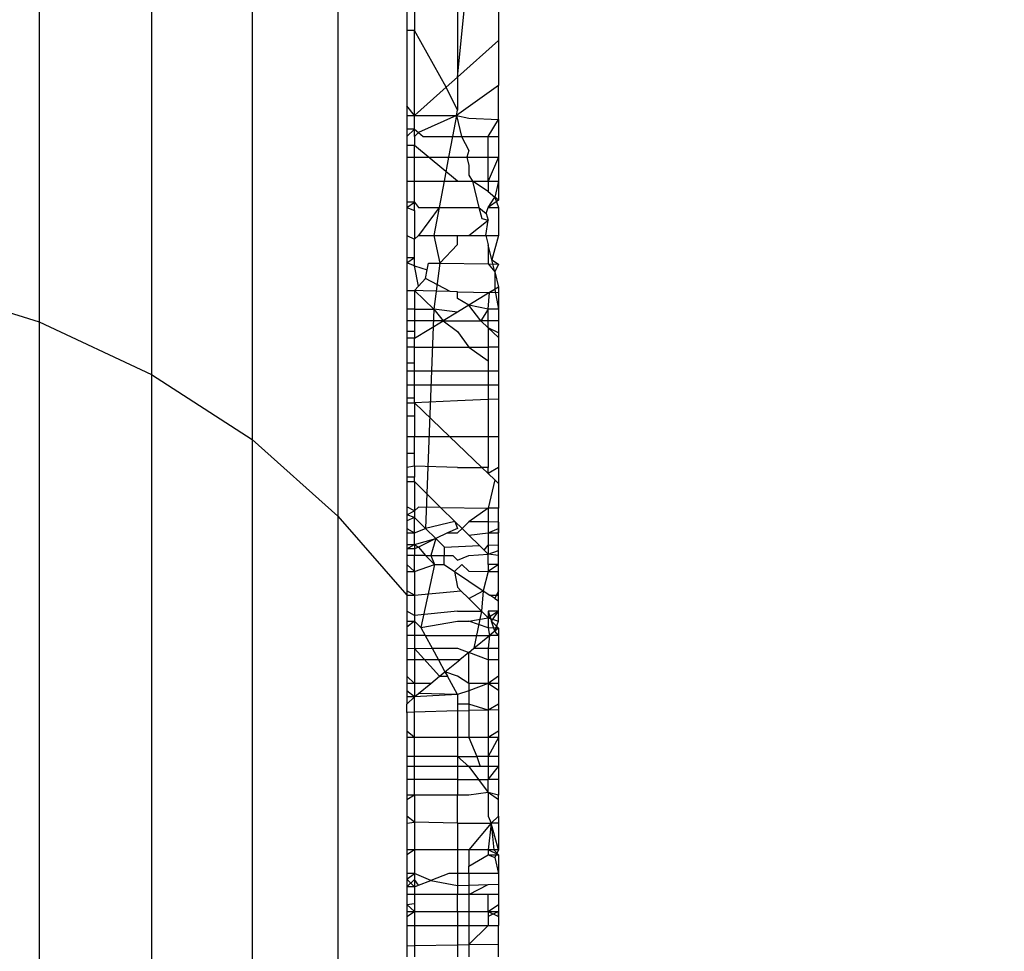
# Model space of a CAD drawing. Units: centimetres. Extents: x -451 to 335, y -321 to 418.
# Drawn here: x 4 to 4, y -20 to -20 of the extents above; entities that cross this region are included whole.
import ezdxf

# ---------------------------------------------------------------- set-up
doc = ezdxf.new("R2010")
doc.units = ezdxf.units.CM
doc.layers.add('strefa', color=6, linetype='Continuous')
doc.dimstyles.get("Standard").update_dxf_attribs({"dimtxt": 15, "dimasz": 20, "dimexe": 0.18, "dimexo": 0.0625, "dimgap": 10, "dimtad": 1, "dimdec": 0, "dimzin": 0, "dimdsep": 46, "dimtxsty": 'Standard', "dimcen": 0.09, "dimadec": 0, "dimazin": 0, "dimtfac": 1, "dimtdec": 4, "dimtofl": 0, "dimtmove": 0, "dimatfit": 3, "dimfxl": 1, "dimtolj": 1, "dimtzin": 0, "dimarcsym": 0})

# ---------------------------------------------------------------- blocks, each defined once
blk = doc.blocks.new('1550')
for p, q in [((3.79188, -19.41583), (3.79188, -19.79062)), ((3.85878, -19.45091), (3.85878, -19.82181)), ((3.91844, -19.49452), (3.91844, -19.86058)), ((3.9694, -19.54558), (3.9694, -19.90597)), ((4.04042, -19.57554), (4.04042, -19.64532)), ((4.04042, -19.64532), (4.04717, -19.58027)), ((4.06489, -19.59268), (4.06489, -19.62353)), ((4.01039, -19.60283), (4.01039, -19.61752)), ((4.01489, -19.60478), (4.01489, -19.61752)), ((4.01489, -19.61752), (4.01039, -19.61752)), ((4.01039, -19.61752), (4.01039, -19.66228)), ((4.01489, -19.66805), (4.01489, -19.61752)), ((4.03381, -19.65121), (4.01489, -19.61752)), ((4.06489, -19.62353), (4.04042, -19.64532)), ((4.06489, -19.62353), (4.06489, -19.65016)), ((4.04042, -19.64532), (4.03381, -19.65121)), ((4.06489, -19.65016), (4.03989, -19.66798)), ((4.04042, -19.64532), (4.04042, -19.66487)), ((4.06489, -19.67043), (4.06489, -19.65016)), ((4.01489, -19.66805), (4.03381, -19.65121)), ((4.04042, -19.66487), (4.03381, -19.65121)), ((4.01489, -19.66805), (4.01039, -19.66228)), ((4.01039, -19.66228), (4.01039, -19.66809)), ((4.01039, -19.66809), (4.01489, -19.66805)), ((4.01039, -19.66809), (4.01039, -19.67619)), ((4.01489, -19.66805), (4.03989, -19.66798)), ((4.01489, -19.67618), (4.01489, -19.66805)), ((4.03989, -19.66798), (4.0173, -19.67822)), ((4.03989, -19.66798), (4.03752, -19.68053)), ((4.03989, -19.66798), (4.04042, -19.66487)), ((4.03989, -19.66798), (4.04296, -19.68053)), ((4.03989, -19.66798), (4.04717, -19.66967)), ((4.04717, -19.66967), (4.06489, -19.67043)), ((4.05873, -19.68053), (4.06489, -19.67043)), ((4.06489, -19.67043), (4.06489, -19.68053)), ((4.01489, -19.67618), (4.01039, -19.67619)), ((4.01039, -19.68053), (4.01489, -19.67618)), ((4.01039, -19.67619), (4.01039, -19.68053)), ((4.01489, -19.68053), (4.01489, -19.67618)), ((4.01489, -19.67618), (4.0173, -19.67822)), ((4.0173, -19.67822), (4.01489, -19.68053)), ((4.0173, -19.67822), (4.02004, -19.68053)), ((4.01039, -19.68053), (4.01039, -19.6858)), ((4.01489, -19.6858), (4.01039, -19.6858)), ((4.01039, -19.6858), (4.01039, -19.69285)), ((4.01489, -19.68053), (4.01489, -19.6858)), ((4.01489, -19.69285), (4.01489, -19.6858)), ((4.04042, -19.70703), (4.01489, -19.6858)), ((4.02004, -19.68053), (4.03752, -19.68053)), ((4.03752, -19.68053), (4.03519, -19.69285)), ((4.03752, -19.68053), (4.04296, -19.68053)), ((4.04296, -19.68053), (4.04717, -19.68893)), ((4.04296, -19.68053), (4.05873, -19.68053)), ((4.05873, -19.69285), (4.05873, -19.68053)), ((4.05873, -19.68053), (4.06489, -19.68053)), ((4.06489, -19.68053), (4.06489, -19.69285)), ((4.04717, -19.68893), (4.04598, -19.69285)), ((4.01039, -19.69285), (4.01489, -19.69285)), ((4.01039, -19.69285), (4.01039, -19.70703)), ((4.01489, -19.69285), (4.03519, -19.69285)), ((4.01489, -19.70703), (4.01489, -19.69285)), ((4.03519, -19.69285), (4.03251, -19.70703)), ((4.03519, -19.69285), (4.04598, -19.69285)), ((4.04598, -19.69285), (4.04717, -19.6977)), ((4.04598, -19.69285), (4.05873, -19.69285)), ((4.06489, -19.69285), (4.05873, -19.70703)), ((4.05873, -19.69285), (4.06489, -19.69285)), ((4.05873, -19.70703), (4.05873, -19.69285)), ((4.06489, -19.69285), (4.06489, -19.70703)), ((4.04717, -19.6977), (4.04717, -19.70344)), ((4.04717, -19.70344), (4.04945, -19.70703)), ((4.01039, -19.70703), (4.01489, -19.70703)), ((4.01039, -19.70703), (4.01039, -19.71955)), ((4.01489, -19.70703), (4.03251, -19.70703)), ((4.01489, -19.71955), (4.01489, -19.70703)), ((4.03251, -19.70703), (4.02956, -19.72264)), ((4.03251, -19.70703), (4.04042, -19.70703)), ((4.04042, -19.70703), (4.04945, -19.70703)), ((4.04945, -19.70703), (4.05328, -19.72264)), ((4.05873, -19.7132), (4.04945, -19.70703)), ((4.04945, -19.70703), (4.05873, -19.70703)), ((4.05873, -19.70703), (4.05873, -19.7132)), ((4.05873, -19.70703), (4.06489, -19.70703)), ((4.06489, -19.70703), (4.06267, -19.71653)), ((4.06489, -19.70703), (4.06489, -19.7184)), ((4.05873, -19.7132), (4.06267, -19.71653)), ((4.01489, -19.71955), (4.01039, -19.71955)), ((4.01039, -19.72264), (4.01489, -19.71955)), ((4.01039, -19.71955), (4.01039, -19.72264)), ((4.01489, -19.72452), (4.01489, -19.71955)), ((4.01489, -19.71955), (4.0173, -19.72264)), ((4.05873, -19.72264), (4.06267, -19.71653)), ((4.06489, -19.7184), (4.05873, -19.72264)), ((4.06267, -19.71653), (4.06489, -19.72264)), ((4.06489, -19.7184), (4.06267, -19.71653)), ((4.01039, -19.72264), (4.01489, -19.72452)), ((4.01039, -19.72264), (4.01039, -19.73925)), ((4.01489, -19.72452), (4.01489, -19.74151)), ((4.0173, -19.72264), (4.02956, -19.72264)), ((4.02956, -19.72264), (4.0173, -19.73925)), ((4.02956, -19.72264), (4.02642, -19.73925)), ((4.02956, -19.72264), (4.05328, -19.72264)), ((4.05328, -19.72264), (4.05762, -19.7262)), ((4.05328, -19.72264), (4.05487, -19.72915)), ((4.05762, -19.7262), (4.05873, -19.72264)), ((4.05762, -19.7262), (4.05873, -19.73015)), ((4.05873, -19.72264), (4.06489, -19.72264)), ((4.06489, -19.72264), (4.06489, -19.73925)), ((4.04717, -19.73925), (4.05873, -19.73015)), ((4.05487, -19.72915), (4.05873, -19.73015)), ((4.05734, -19.73925), (4.05873, -19.73015)), ((4.01039, -19.73925), (4.01489, -19.74151)), ((4.01039, -19.73925), (4.01039, -19.75246)), ((4.01489, -19.74151), (4.0173, -19.73925)), ((4.01489, -19.75248), (4.01489, -19.74151)), ((4.0173, -19.73925), (4.02642, -19.73925)), ((4.02642, -19.73925), (4.04042, -19.73925)), ((4.02642, -19.73925), (4.03004, -19.75579)), ((4.04042, -19.73925), (4.04717, -19.73925)), ((4.04042, -19.74465), (4.04042, -19.73925)), ((4.04717, -19.73925), (4.05734, -19.73925)), ((4.05734, -19.73925), (4.05873, -19.74492)), ((4.05734, -19.73925), (4.06489, -19.73925)), ((4.06489, -19.73925), (4.06091, -19.75379)), ((4.03004, -19.75579), (4.04042, -19.74465)), ((4.05873, -19.74492), (4.05873, -19.75624)), ((4.06091, -19.75379), (4.05873, -19.74492)), ((4.01039, -19.75246), (4.01489, -19.75248)), ((4.01039, -19.75246), (4.01039, -19.75548)), ((4.01039, -19.75548), (4.01489, -19.75248)), ((4.01489, -19.75743), (4.01039, -19.75548)), ((4.01039, -19.75548), (4.01039, -19.77201)), ((4.01489, -19.75743), (4.01489, -19.75248)), ((4.02255, -19.75975), (4.02332, -19.75568)), ((4.02332, -19.75568), (4.03004, -19.75579)), ((4.03004, -19.75579), (4.02642, -19.78302)), ((4.03004, -19.75579), (4.05873, -19.75624)), ((4.06091, -19.75379), (4.06489, -19.75634)), ((4.06267, -19.76099), (4.06091, -19.75379)), ((4.0173, -19.76945), (4.01489, -19.75743)), ((4.01489, -19.75743), (4.02255, -19.75975)), ((4.02158, -19.76486), (4.02255, -19.75975)), ((4.05873, -19.75624), (4.06267, -19.76099)), ((4.05873, -19.75624), (4.06489, -19.75634)), ((4.06489, -19.75634), (4.06267, -19.76099)), ((4.06267, -19.76099), (4.06489, -19.77005)), ((4.06267, -19.76099), (4.06267, -19.77139)), ((3.7194, -19.76778), (3.79188, -19.79062)), ((4.0173, -19.76945), (4.02158, -19.76486)), ((4.03616, -19.77268), (4.02158, -19.76486)), ((4.01039, -19.77201), (4.01489, -19.77204)), ((4.01039, -19.77201), (4.01039, -19.78302)), ((4.01489, -19.77204), (4.0173, -19.76945)), ((4.02018, -19.77226), (4.01489, -19.77204)), ((4.01489, -19.77204), (4.01489, -19.78302)), ((4.02642, -19.78302), (4.01489, -19.77204)), ((4.03616, -19.77268), (4.02018, -19.77226)), ((4.04042, -19.77279), (4.03616, -19.77268)), ((4.04042, -19.77672), (4.04042, -19.77279)), ((4.04042, -19.77279), (4.05954, -19.77328)), ((4.05954, -19.77328), (4.04717, -19.78076)), ((4.05873, -19.78302), (4.05954, -19.77328)), ((4.06489, -19.77005), (4.05954, -19.77328)), ((4.05954, -19.77328), (4.06267, -19.77139)), ((4.06489, -19.77342), (4.05954, -19.77328)), ((4.06267, -19.77139), (4.06489, -19.78302)), ((4.06489, -19.77005), (4.06489, -19.77342)), ((4.06489, -19.77342), (4.06489, -19.78302)), ((4.04717, -19.78076), (4.04042, -19.77672)), ((4.01489, -19.78302), (4.01039, -19.78302)), ((4.01039, -19.78302), (4.01039, -19.78999)), ((4.01489, -19.78302), (4.01489, -19.78999)), ((4.01489, -19.78302), (4.02642, -19.78302)), ((4.02642, -19.78302), (4.02155, -19.91336)), ((4.02642, -19.78302), (4.0319, -19.78999)), ((4.04042, -19.78484), (4.02642, -19.78302)), ((4.04042, -19.78484), (4.0319, -19.78999)), ((4.04717, -19.78076), (4.04042, -19.78484)), ((4.0544, -19.78999), (4.04717, -19.78076)), ((4.05873, -19.78302), (4.04717, -19.78076)), ((4.05873, -19.78302), (4.0544, -19.78999)), ((4.05873, -19.78999), (4.05873, -19.78302)), ((4.06489, -19.78302), (4.05873, -19.78302)), ((4.06489, -19.78302), (4.06489, -19.78999)), ((3.79188, -19.79062), (3.85878, -19.82181)), ((3.79188, -19.79062), (3.79188, -20.24454)), ((4.01489, -19.78999), (4.01039, -19.78999)), ((4.01039, -19.78999), (4.01039, -19.79626)), ((4.01489, -19.78999), (4.01489, -19.79626)), ((4.0319, -19.78999), (4.01489, -19.78999)), ((4.01489, -19.80027), (4.0319, -19.78999)), ((4.0319, -19.78999), (4.04042, -19.79636)), ((4.0319, -19.78999), (4.0544, -19.78999)), ((4.05873, -19.78999), (4.0544, -19.78999)), ((4.0544, -19.78999), (4.05873, -19.7941)), ((4.05873, -19.7941), (4.05873, -19.78999)), ((4.06489, -19.78999), (4.05873, -19.78999)), ((4.06489, -19.78999), (4.06489, -19.79709)), ((4.01489, -19.79626), (4.01039, -19.79626)), ((4.01039, -19.79626), (4.01039, -19.80027)), ((4.01489, -19.79626), (4.01489, -19.80027)), ((4.04042, -19.79636), (4.04717, -19.80557)), ((4.06489, -19.79709), (4.05873, -19.7941)), ((4.06489, -19.79995), (4.05873, -19.7941)), ((4.05873, -19.7941), (4.05873, -19.80557)), ((4.06489, -19.79709), (4.06489, -19.79995)), ((4.01489, -19.80027), (4.01039, -19.80027)), ((4.01039, -19.80027), (4.01039, -19.80557)), ((4.01489, -19.80557), (4.01489, -19.80027)), ((4.06489, -19.79995), (4.06489, -19.80557)), ((4.01489, -19.80557), (4.01039, -19.80557)), ((4.01039, -19.80557), (4.01039, -19.81506)), ((4.01489, -19.81506), (4.01489, -19.80557)), ((4.01489, -19.80557), (4.04717, -19.80557)), ((4.04717, -19.80557), (4.05873, -19.81381)), ((4.04717, -19.80557), (4.05873, -19.80557)), ((4.06489, -19.80557), (4.05873, -19.80557)), ((4.05873, -19.80557), (4.05873, -19.81381)), ((4.06489, -19.80557), (4.06489, -19.81968)), ((4.05873, -19.81381), (4.05873, -19.81968)), ((4.01489, -19.81506), (4.01039, -19.81506)), ((4.01039, -19.81506), (4.01039, -19.81968)), ((4.01039, -19.81968), (4.01489, -19.81968)), ((4.01039, -19.81968), (4.01039, -19.82795)), ((4.01489, -19.81968), (4.01489, -19.81506)), ((4.01489, -19.82795), (4.01489, -19.81968)), ((4.01489, -19.81968), (4.05873, -19.81968)), ((4.05873, -19.81968), (4.06489, -19.81968)), ((4.05873, -19.81968), (4.05873, -19.82795)), ((4.06489, -19.81968), (4.06489, -19.82795)), ((3.85878, -19.82181), (3.91844, -19.86058)), ((3.85878, -19.82181), (3.85878, -20.27101)), ((4.01039, -19.82795), (4.01489, -19.82795)), ((4.01039, -19.82795), (4.01039, -19.83595)), ((4.01489, -19.83595), (4.01489, -19.82795)), ((4.01489, -19.82795), (4.05873, -19.82795)), ((4.05873, -19.82795), (4.06489, -19.82795)), ((4.05873, -19.82795), (4.05873, -19.83681)), ((4.06489, -19.82795), (4.06489, -19.83658)), ((4.01489, -19.83595), (4.01039, -19.83595)), ((4.01039, -19.83595), (4.01039, -19.83863)), ((4.01489, -19.83863), (4.01489, -19.83595)), ((4.04042, -19.8375), (4.01489, -19.83863)), ((4.05873, -19.83681), (4.04042, -19.8375)), ((4.06489, -19.83658), (4.05873, -19.83681)), ((4.05873, -19.83681), (4.05873, -19.85868)), ((4.06489, -19.83658), (4.06489, -19.85868)), ((4.01039, -19.83863), (4.01489, -19.83863)), ((4.01039, -19.83863), (4.01039, -19.84641)), ((4.01489, -19.83863), (4.01489, -19.84641)), ((4.01489, -19.83863), (4.03575, -19.85868)), ((4.01039, -19.84641), (4.01489, -19.84641)), ((4.01039, -19.84641), (4.01039, -19.85868)), ((4.01489, -19.84641), (4.01489, -19.85868)), ((3.91844, -19.86058), (3.91844, -20.30392)), ((3.91844, -19.86058), (3.9694, -19.90597)), ((4.01039, -19.85868), (4.01489, -19.85868)), ((4.01039, -19.85868), (4.01039, -19.8689)), ((4.01489, -19.85868), (4.03575, -19.85868)), ((4.01489, -19.8689), (4.01489, -19.85868)), ((4.03575, -19.85868), (4.05488, -19.87705)), ((4.03575, -19.85868), (4.05873, -19.85868)), ((4.05873, -19.85868), (4.06489, -19.85868)), ((4.05873, -19.85868), (4.05873, -19.87705)), ((4.06489, -19.85868), (4.06489, -19.87705)), ((4.01489, -19.8689), (4.01039, -19.8689)), ((4.01039, -19.8689), (4.01039, -19.87705)), ((4.01489, -19.87642), (4.01489, -19.8689)), ((4.01489, -19.87642), (4.01039, -19.87705)), ((4.01039, -19.87705), (4.01039, -19.88296)), ((4.01489, -19.87642), (4.01489, -19.88296)), ((4.04042, -19.87705), (4.01489, -19.87642)), ((4.04042, -19.87705), (4.05488, -19.87705)), ((4.05873, -19.88075), (4.05488, -19.87705)), ((4.05873, -19.87705), (4.05488, -19.87705)), ((4.06489, -19.87705), (4.05873, -19.88075)), ((4.05873, -19.88075), (4.05873, -19.87705)), ((4.06489, -19.87705), (4.06489, -19.88666)), ((4.01489, -19.88296), (4.01039, -19.88296)), ((4.01039, -19.88296), (4.01039, -19.88552)), ((4.01489, -19.88552), (4.01489, -19.88296)), ((4.06267, -19.88453), (4.05873, -19.88075)), ((4.06267, -19.88453), (4.05873, -19.90125)), ((4.06489, -19.88666), (4.06267, -19.88453)), ((4.01039, -19.88552), (4.01489, -19.88552)), ((4.01039, -19.88552), (4.01039, -19.90053)), ((4.01489, -19.88552), (4.01489, -19.90295)), ((4.01489, -19.88552), (4.03047, -19.90083)), ((4.06489, -19.88666), (4.06489, -19.90134)), ((4.01489, -19.90295), (4.01039, -19.90053)), ((4.01039, -19.90053), (4.01039, -19.90522)), ((4.0173, -19.90064), (4.01489, -19.90295)), ((4.03047, -19.90083), (4.0173, -19.90064)), ((4.039, -19.90922), (4.03047, -19.90083)), ((4.03047, -19.90083), (4.05873, -19.90125)), ((4.05873, -19.90125), (4.04717, -19.90932)), ((4.06489, -19.90134), (4.05873, -19.90125)), ((4.05873, -19.90125), (4.05873, -19.90946)), ((4.06489, -19.90953), (4.06489, -19.90134)), ((3.9694, -19.90597), (3.9694, -20.34245)), ((3.9694, -19.90597), (4.01039, -19.95294)), ((4.01039, -19.90522), (4.01489, -19.90295)), ((4.01489, -19.90675), (4.01039, -19.90522)), ((4.01039, -19.90522), (4.01039, -19.90887)), ((4.01489, -19.90675), (4.01039, -19.90887)), ((4.01489, -19.90295), (4.01489, -19.90675)), ((4.01489, -19.91601), (4.01489, -19.90675)), ((4.01489, -19.90675), (4.02155, -19.91336)), ((4.01039, -19.90887), (4.01039, -19.91336)), ((4.01039, -19.91336), (4.01489, -19.91601)), ((4.01039, -19.91336), (4.01039, -19.91601)), ((4.01489, -19.91601), (4.02155, -19.91336)), ((4.039, -19.90922), (4.02155, -19.91336)), ((4.02155, -19.91336), (4.02759, -19.91936)), ((4.04042, -19.91336), (4.03452, -19.91601)), ((4.04322, -19.91336), (4.039, -19.90922)), ((4.039, -19.90922), (4.04042, -19.91336)), ((4.04042, -19.91601), (4.04322, -19.91336)), ((4.04717, -19.90932), (4.04322, -19.91336)), ((4.04717, -19.91724), (4.04322, -19.91336)), ((4.05873, -19.90946), (4.04717, -19.90932)), ((4.06489, -19.90953), (4.05873, -19.90946)), ((4.05873, -19.90946), (4.05873, -19.91601)), ((4.05873, -19.91601), (4.06489, -19.91336)), ((4.06489, -19.91601), (4.06489, -19.90953)), ((4.06489, -19.90953), (4.06489, -19.91336)), ((4.06489, -19.91336), (4.06489, -19.91601)), ((4.01039, -19.91601), (4.01489, -19.91601)), ((4.01039, -19.91601), (4.01039, -19.92288)), ((4.01489, -19.92287), (4.01489, -19.91601)), ((4.01489, -19.92287), (4.02759, -19.91936)), ((4.02759, -19.91936), (4.0173, -19.92449)), ((4.02759, -19.91936), (4.02476, -19.92949)), ((4.03452, -19.91601), (4.02759, -19.91936)), ((4.02759, -19.91936), (4.03275, -19.92447)), ((4.03452, -19.91601), (4.04042, -19.91601)), ((4.04717, -19.91724), (4.05873, -19.91601)), ((4.05355, -19.92351), (4.04717, -19.91724)), ((4.05873, -19.91601), (4.06489, -19.91601)), ((4.05873, -19.91601), (4.05873, -19.92328)), ((4.06489, -19.92299), (4.06489, -19.91601)), ((4.01039, -19.92288), (4.01489, -19.92287)), ((4.01039, -19.9255), (4.01489, -19.92287)), ((4.01039, -19.92288), (4.01039, -19.9255)), ((4.01489, -19.9255), (4.01039, -19.9255)), ((4.01039, -19.9255), (4.01039, -19.92949)), ((4.01489, -19.92287), (4.0173, -19.92449)), ((4.01489, -19.92287), (4.01489, -19.9255)), ((4.01489, -19.92287), (4.01489, -19.92949)), ((4.0173, -19.92449), (4.01489, -19.9255)), ((4.01489, -19.9255), (4.01489, -19.92949)), ((4.0173, -19.92449), (4.02155, -19.92949)), ((4.03253, -19.93469), (4.03275, -19.92447)), ((4.03275, -19.92447), (4.05355, -19.92351)), ((4.05873, -19.92861), (4.05355, -19.92351)), ((4.05355, -19.92351), (4.05637, -19.92628)), ((4.05637, -19.92628), (4.05873, -19.92328)), ((4.05873, -19.92328), (4.06489, -19.92299)), ((4.05873, -19.92328), (4.05873, -19.92861)), ((4.06489, -19.92643), (4.06489, -19.92299)), ((4.01489, -19.92949), (4.01039, -19.92949)), ((4.01039, -19.92949), (4.01039, -19.93471)), ((4.02155, -19.92949), (4.01489, -19.92949)), ((4.01489, -19.93885), (4.01489, -19.92949)), ((4.02155, -19.92949), (4.02476, -19.92949)), ((4.02155, -19.92949), (4.0268, -19.93469)), ((4.02476, -19.92949), (4.0268, -19.93469)), ((4.02476, -19.92949), (4.0378, -19.92949)), ((4.0378, -19.92949), (4.04042, -19.93208)), ((4.04042, -19.93208), (4.04717, -19.92949)), ((4.04717, -19.92949), (4.05873, -19.92861)), ((4.05873, -19.92861), (4.06489, -19.92643)), ((4.05873, -19.93466), (4.05873, -19.92861)), ((4.06489, -19.92949), (4.05873, -19.92861)), ((4.06489, -19.92949), (4.06489, -19.92643)), ((4.06489, -19.93466), (4.06489, -19.92949)), ((4.01489, -19.93885), (4.01039, -19.93471)), ((4.01039, -19.93471), (4.01039, -19.93885)), ((4.01489, -19.93885), (4.0268, -19.93469)), ((4.0268, -19.93469), (4.01867, -19.97206)), ((4.0268, -19.93469), (4.03253, -19.93469)), ((4.03253, -19.93469), (4.03874, -19.93885)), ((4.03874, -19.93885), (4.04303, -19.93468)), ((4.04303, -19.93468), (4.04717, -19.93878)), ((4.06489, -19.93466), (4.05873, -19.93466)), ((4.05873, -19.93466), (4.05873, -19.93885)), ((4.06489, -19.93466), (4.05873, -19.93885)), ((4.06489, -19.93885), (4.06489, -19.93466)), ((4.01039, -19.93885), (4.01489, -19.93885)), ((4.01039, -19.93885), (4.01039, -19.95028)), ((4.01489, -19.93885), (4.01489, -19.95294)), ((4.03874, -19.93885), (4.04042, -19.9482)), ((4.03874, -19.93885), (4.05581, -19.95028)), ((4.04717, -19.93878), (4.05873, -19.93885)), ((4.05873, -19.93885), (4.05581, -19.95028)), ((4.05873, -19.93885), (4.06489, -19.93885)), ((4.06489, -19.95028), (4.06489, -19.93885)), ((4.04042, -19.9482), (4.04252, -19.95028)), ((4.01489, -19.95294), (4.01039, -19.95028)), ((4.01039, -19.95028), (4.01039, -19.95294)), ((4.01039, -19.95294), (4.01489, -19.95294)), ((4.01039, -19.95294), (4.01039, -19.9625)), ((4.01489, -19.95294), (4.04252, -19.95028)), ((4.01489, -19.95294), (4.01489, -19.96512)), ((4.04252, -19.95028), (4.04717, -19.9549)), ((4.04717, -19.9549), (4.05581, -19.95028)), ((4.04717, -19.9549), (4.05483, -19.9625)), ((4.05581, -19.95028), (4.05483, -19.9625)), ((4.05581, -19.95028), (4.05978, -19.95294)), ((4.05978, -19.95294), (4.06489, -19.95294)), ((4.06267, -19.95488), (4.05978, -19.95294)), ((4.06489, -19.95028), (4.06267, -19.95488)), ((4.06267, -19.95488), (4.06489, -19.95636)), ((4.06489, -19.95294), (4.06489, -19.95028)), ((4.06489, -19.95636), (4.06489, -19.95028)), ((4.06489, -19.95636), (4.06489, -19.95294)), ((4.06489, -19.9625), (4.06489, -19.95636)), ((4.01489, -19.96512), (4.01039, -19.9625)), ((4.01039, -19.9625), (4.01039, -19.96831)), ((4.04042, -19.9625), (4.01489, -19.96512)), ((4.01489, -19.96512), (4.01489, -19.96831)), ((4.04042, -19.9625), (4.05483, -19.9625)), ((4.04717, -19.96831), (4.05873, -19.96637)), ((4.05483, -19.9625), (4.05015, -19.98452)), ((4.05483, -19.9625), (4.05873, -19.96637)), ((4.05873, -19.9625), (4.06068, -19.96831)), ((4.06489, -19.9625), (4.05873, -19.9625)), ((4.06489, -19.9625), (4.05873, -19.96637)), ((4.05873, -19.9625), (4.05873, -19.96637)), ((4.05873, -19.96637), (4.06489, -19.96831)), ((4.05873, -19.96637), (4.05873, -19.97243)), ((4.06068, -19.96831), (4.06489, -19.9625)), ((4.06489, -19.96831), (4.06489, -19.9625)), ((4.01039, -19.96831), (4.01489, -19.96831)), ((4.01489, -19.96831), (4.01039, -19.97198)), ((4.01039, -19.96831), (4.01039, -19.97198)), ((4.01039, -19.97198), (4.01039, -19.97684)), ((4.01489, -19.96831), (4.01867, -19.97206)), ((4.01489, -19.96831), (4.01489, -19.97684)), ((4.01867, -19.97206), (4.04042, -19.96831)), ((4.01867, -19.97206), (4.02127, -19.97684)), ((4.04042, -19.96831), (4.04717, -19.96831)), ((4.05873, -19.97243), (4.04717, -19.96831)), ((4.06489, -19.97248), (4.05873, -19.97243)), ((4.05873, -19.97243), (4.05955, -19.97684)), ((4.06489, -19.97248), (4.05955, -19.97684)), ((4.06068, -19.96831), (4.06489, -19.97248)), ((4.06267, -19.97429), (4.06068, -19.96831)), ((4.06267, -19.97429), (4.06489, -19.96831)), ((4.06489, -19.97248), (4.06489, -19.97684)), ((4.01489, -19.97684), (4.01039, -19.97684)), ((4.01039, -19.97684), (4.01039, -19.98452)), ((4.02127, -19.97684), (4.01489, -19.97684)), ((4.01489, -19.97684), (4.01489, -19.98461)), ((4.02127, -19.97684), (4.02545, -19.98452)), ((4.02127, -19.97684), (4.05955, -19.97684)), ((4.05015, -19.98452), (4.05955, -19.97684)), ((4.05955, -19.97684), (4.05873, -19.98452)), ((4.06489, -19.97684), (4.05955, -19.97684)), ((4.06489, -19.97684), (4.06267, -19.97429)), ((4.06489, -19.97684), (4.06489, -19.98452)), ((4.01039, -19.98452), (4.01489, -19.98461)), ((4.01039, -19.98452), (4.01039, -19.99129)), ((4.01489, -19.98461), (4.02545, -19.98452)), ((4.01489, -19.98461), (4.01489, -19.99129)), ((4.01489, -19.98461), (4.0298, -20.00114)), ((4.02545, -19.98452), (4.04042, -19.98452)), ((4.02545, -19.98452), (4.02913, -19.99129)), ((4.04042, -19.98452), (4.04717, -19.98696)), ((4.04717, -19.98696), (4.04186, -19.99129)), ((4.04717, -19.98696), (4.05015, -19.98452)), ((4.05873, -19.99129), (4.04717, -19.98696)), ((4.04717, -20.0054), (4.04717, -19.98696)), ((4.05015, -19.98452), (4.05873, -19.98452)), ((4.05873, -19.98452), (4.06489, -19.98452)), ((4.05873, -19.98452), (4.05873, -19.99129)), ((4.06489, -19.98452), (4.06489, -19.99129)), ((4.01489, -19.99129), (4.01039, -19.99129)), ((4.01039, -19.99129), (4.01039, -20.00114)), ((4.02913, -19.99129), (4.01489, -19.99129)), ((4.01489, -19.99129), (4.01489, -20.0054)), ((4.04186, -19.99129), (4.02913, -19.99129)), ((4.02913, -19.99129), (4.03305, -19.99849)), ((4.03305, -19.99849), (4.04186, -19.99129)), ((4.06489, -19.99129), (4.05873, -19.99129)), ((4.05873, -19.99129), (4.05873, -20.0054)), ((4.06489, -19.99129), (4.06489, -20.00114)), ((4.06489, -19.99147), (4.06489, -20.00546)), ((4.01489, -20.0054), (4.01039, -20.00114)), ((4.01039, -20.00114), (4.01039, -20.0054)), ((4.02459, -20.0054), (4.0298, -20.00114)), ((4.0298, -20.00114), (4.03305, -19.99849)), ((4.0298, -20.00114), (4.0345, -20.00114)), ((4.03305, -19.99849), (4.0345, -20.00114)), ((4.04042, -20.00114), (4.03305, -19.99849)), ((4.04042, -20.01201), (4.0345, -20.00114)), ((4.04717, -20.0054), (4.04042, -20.00114)), ((4.06489, -20.00114), (4.05873, -20.0054)), ((4.06489, -20.00114), (4.06489, -20.0054)), ((4.01489, -20.0054), (4.01039, -20.0054)), ((4.01039, -20.0054), (4.01039, -20.00982)), ((4.02459, -20.0054), (4.01489, -20.0054)), ((4.01489, -20.0054), (4.01489, -20.01332)), ((4.0173, -20.01135), (4.02459, -20.0054)), ((4.05873, -20.0054), (4.04717, -20.00971)), ((4.05873, -20.0054), (4.04717, -20.0054)), ((4.04717, -20.0054), (4.04717, -20.00971)), ((4.06489, -20.00966), (4.05873, -20.0054)), ((4.06489, -20.0054), (4.05873, -20.0054)), ((4.05873, -20.0054), (4.05873, -20.02117)), ((4.06489, -20.0054), (4.06489, -20.00966)), ((4.01489, -20.01332), (4.01039, -20.00982)), ((4.01039, -20.00982), (4.01039, -20.01327)), ((4.01489, -20.01332), (4.01039, -20.01327)), ((4.01039, -20.01327), (4.01039, -20.0177)), ((4.01039, -20.0177), (4.01489, -20.01332)), ((4.01489, -20.01332), (4.0173, -20.01135)), ((4.04042, -20.01201), (4.01489, -20.01332)), ((4.01489, -20.02251), (4.01489, -20.01332)), ((4.04042, -20.01201), (4.0173, -20.01135)), ((4.04717, -20.00971), (4.04042, -20.01201)), ((4.04042, -20.01201), (4.04042, -20.0177)), ((4.04717, -20.00971), (4.04717, -20.0177)), ((4.06489, -20.00966), (4.06489, -20.0177)), ((4.01039, -20.02265), (4.01039, -20.0177)), ((4.04042, -20.0177), (4.04042, -20.02173)), ((4.04717, -20.0177), (4.04042, -20.0177)), ((4.05873, -20.02117), (4.04717, -20.0177)), ((4.04717, -20.0177), (4.04717, -20.02152)), ((4.06489, -20.0177), (4.05873, -20.02117)), ((4.06489, -20.0177), (4.06489, -20.02098)), ((4.01489, -20.02251), (4.01039, -20.02265)), ((4.01039, -20.02265), (4.01039, -20.03374)), ((4.04042, -20.02173), (4.01489, -20.02251)), ((4.01489, -20.03758), (4.01489, -20.02251)), ((4.04042, -20.02173), (4.04717, -20.02152)), ((4.04042, -20.02173), (4.04042, -20.03758)), ((4.05873, -20.02117), (4.04717, -20.02152)), ((4.04717, -20.02152), (4.04717, -20.03758)), ((4.06489, -20.02098), (4.05873, -20.02117)), ((4.05873, -20.02117), (4.05873, -20.03758)), ((4.06489, -20.02098), (4.06489, -20.03374)), ((4.01489, -20.03758), (4.01039, -20.03374)), ((4.01039, -20.03374), (4.01039, -20.03758)), ((4.06489, -20.03374), (4.05873, -20.03758)), ((4.06489, -20.03374), (4.06489, -20.03758)), ((4.01489, -20.03758), (4.01039, -20.03758)), ((4.01039, -20.03758), (4.01039, -20.04882)), ((4.04042, -20.03758), (4.01489, -20.03758)), ((4.01489, -20.04882), (4.01489, -20.03758)), ((4.04717, -20.03758), (4.04042, -20.03758)), ((4.04042, -20.03758), (4.04042, -20.04882)), ((4.05873, -20.03758), (4.04717, -20.03758)), ((4.04717, -20.03758), (4.05203, -20.04882)), ((4.06489, -20.03758), (4.05873, -20.03758)), ((4.06489, -20.03758), (4.05873, -20.04882)), ((4.05873, -20.03758), (4.05873, -20.04882)), ((4.06489, -20.03758), (4.06489, -20.04882)), ((4.01489, -20.04882), (4.01039, -20.04882)), ((4.01039, -20.04882), (4.01039, -20.05469)), ((4.04042, -20.04882), (4.01489, -20.04882)), ((4.01489, -20.05469), (4.01489, -20.04882)), ((4.04042, -20.04882), (4.04717, -20.05469)), ((4.04042, -20.04882), (4.04042, -20.05469)), ((4.04042, -20.04882), (4.05203, -20.04882)), ((4.05203, -20.04882), (4.05388, -20.05469)), ((4.05873, -20.04882), (4.05203, -20.04882)), ((4.05873, -20.04882), (4.05873, -20.05469)), ((4.06489, -20.04882), (4.05873, -20.04882)), ((4.06489, -20.04882), (4.06489, -20.05469)), ((4.01489, -20.05469), (4.01039, -20.05469)), ((4.01039, -20.05469), (4.01039, -20.06251)), ((4.04042, -20.05469), (4.01489, -20.05469)), ((4.01489, -20.06251), (4.01489, -20.05469)), ((4.04717, -20.05469), (4.04042, -20.05469)), ((4.04042, -20.05469), (4.04042, -20.06251)), ((4.05388, -20.05469), (4.04717, -20.05469)), ((4.04717, -20.05469), (4.05873, -20.07006)), ((4.05873, -20.05469), (4.05388, -20.05469)), ((4.05873, -20.06251), (4.06489, -20.05469)), ((4.06489, -20.05469), (4.05873, -20.05469)), ((4.05873, -20.05469), (4.05873, -20.06251)), ((4.06489, -20.05469), (4.06489, -20.06251)), ((4.01489, -20.06251), (4.01039, -20.06251)), ((4.01039, -20.06251), (4.01039, -20.07183)), ((4.04042, -20.06251), (4.01489, -20.06251)), ((4.01489, -20.07183), (4.01489, -20.06251)), ((4.04042, -20.06251), (4.04042, -20.07183)), ((4.04042, -20.06251), (4.05873, -20.06251)), ((4.05873, -20.07006), (4.05873, -20.06251)), ((4.06489, -20.06251), (4.05873, -20.06251)), ((4.06489, -20.06251), (4.06489, -20.07183)), ((4.01489, -20.07183), (4.01039, -20.07183)), ((4.01489, -20.07183), (4.01039, -20.07444)), ((4.01039, -20.07183), (4.01039, -20.07444)), ((4.04042, -20.07183), (4.01489, -20.07183)), ((4.01489, -20.07183), (4.01489, -20.08781)), ((4.04717, -20.07183), (4.04042, -20.07183)), ((4.04042, -20.08847), (4.04042, -20.07183)), ((4.05873, -20.07006), (4.04717, -20.07183)), ((4.06489, -20.07183), (4.05873, -20.07006)), ((4.06489, -20.07444), (4.05873, -20.07006)), ((4.05873, -20.07006), (4.05873, -20.08428)), ((4.06489, -20.07444), (4.06489, -20.07183)), ((4.01039, -20.07444), (4.01039, -20.08428)), ((4.06489, -20.08428), (4.06489, -20.07444)), ((4.01489, -20.08781), (4.01039, -20.08428)), ((4.01039, -20.08428), (4.01039, -20.08847)), ((4.01039, -20.08847), (4.01489, -20.08781)), ((4.01039, -20.08847), (4.01039, -20.10413)), ((4.04042, -20.08847), (4.01489, -20.08781)), ((4.01489, -20.08781), (4.01489, -20.10413)), ((4.04042, -20.08847), (4.04042, -20.10413)), ((4.04042, -20.08847), (4.0606, -20.08847)), ((4.0606, -20.08847), (4.04717, -20.10413)), ((4.05873, -20.08428), (4.0606, -20.08847)), ((4.0606, -20.08847), (4.05873, -20.10413)), ((4.06489, -20.08428), (4.0606, -20.08847)), ((4.06489, -20.10413), (4.0606, -20.08847)), ((4.0606, -20.08847), (4.06219, -20.10413)), ((4.06489, -20.08847), (4.0606, -20.08847)), ((4.06489, -20.08428), (4.06489, -20.08847)), ((4.06489, -20.08847), (4.06489, -20.10413)), ((4.01489, -20.10413), (4.01039, -20.10413)), ((4.01489, -20.10413), (4.01039, -20.10709)), ((4.01039, -20.10413), (4.01039, -20.10709)), ((4.01039, -20.10709), (4.01039, -20.11835)), ((4.04042, -20.10413), (4.01489, -20.10413)), ((4.01489, -20.10413), (4.01489, -20.11835)), ((4.04717, -20.10413), (4.04042, -20.10413)), ((4.04042, -20.10413), (4.04042, -20.11835)), ((4.05873, -20.10413), (4.04717, -20.10413)), ((4.04717, -20.10413), (4.04717, -20.11383)), ((4.04717, -20.11383), (4.05873, -20.10709)), ((4.05873, -20.10413), (4.05873, -20.10709)), ((4.06489, -20.10413), (4.05873, -20.10413)), ((4.06489, -20.10709), (4.05873, -20.10413)), ((4.05873, -20.10709), (4.06489, -20.10709)), ((4.05873, -20.10709), (4.06267, -20.10884)), ((4.06219, -20.10413), (4.06489, -20.10709)), ((4.06489, -20.10413), (4.06267, -20.10884)), ((4.06489, -20.10709), (4.06489, -20.11835)), ((4.06267, -20.10884), (4.06489, -20.11835)), ((4.01489, -20.11835), (4.01039, -20.11835)), ((4.01039, -20.12159), (4.01489, -20.11835)), ((4.01039, -20.11835), (4.01039, -20.12159)), ((4.02467, -20.12238), (4.01489, -20.11835)), ((4.01489, -20.11835), (4.01489, -20.12184)), ((4.03528, -20.11835), (4.02467, -20.12238)), ((4.04042, -20.11835), (4.03528, -20.11835)), ((4.04717, -20.11835), (4.04042, -20.11835)), ((4.04042, -20.11835), (4.04042, -20.12531)), ((4.04717, -20.11835), (4.04717, -20.11383)), ((4.04717, -20.11835), (4.04717, -20.12511)), ((4.06489, -20.11835), (4.04717, -20.11835)), ((4.06489, -20.11835), (4.06489, -20.1246)), ((4.01039, -20.12159), (4.01489, -20.1261)), ((4.01039, -20.12159), (4.01039, -20.12617)), ((4.01489, -20.12184), (4.01039, -20.12617)), ((4.0173, -20.12518), (4.01489, -20.12184)), ((4.01489, -20.12184), (4.01489, -20.1261)), ((4.0173, -20.12518), (4.02467, -20.12238)), ((4.02467, -20.12238), (4.04042, -20.12531)), ((4.05873, -20.12478), (4.06489, -20.1246)), ((4.06489, -20.1246), (4.06489, -20.1307)), ((4.01489, -20.1261), (4.01039, -20.12617)), ((4.01039, -20.12617), (4.01039, -20.1307)), ((4.01489, -20.1261), (4.0173, -20.12518)), ((4.01489, -20.1261), (4.01489, -20.1307)), ((4.04042, -20.12531), (4.04717, -20.12511)), ((4.04042, -20.12531), (4.04042, -20.1307)), ((4.04717, -20.12511), (4.05873, -20.12478)), ((4.04717, -20.1307), (4.05873, -20.12478)), ((4.04717, -20.12511), (4.04717, -20.1307)), ((4.01489, -20.1307), (4.01039, -20.1307)), ((4.01039, -20.1307), (4.01039, -20.13664)), ((4.01039, -20.13664), (4.01489, -20.13618)), ((4.04042, -20.1307), (4.01489, -20.1307)), ((4.01489, -20.1307), (4.01489, -20.13618)), ((4.01489, -20.13618), (4.01489, -20.14082)), ((4.04717, -20.1307), (4.04042, -20.1307)), ((4.04042, -20.14082), (4.04042, -20.1307)), ((4.05873, -20.1307), (4.04717, -20.1307)), ((4.04717, -20.1307), (4.04717, -20.14082)), ((4.06489, -20.1307), (4.05873, -20.1307)), ((4.05873, -20.14082), (4.05873, -20.1307)), ((4.06489, -20.1307), (4.06489, -20.13664)), ((4.01039, -20.13664), (4.01489, -20.14082)), ((4.01039, -20.13664), (4.01039, -20.14082)), ((4.01039, -20.14082), (4.01489, -20.14082)), ((4.01039, -20.14373), (4.01489, -20.14082)), ((4.01039, -20.14082), (4.01039, -20.14373)), ((4.01489, -20.14082), (4.04042, -20.14082)), ((4.01489, -20.14082), (4.01489, -20.14919)), ((4.04042, -20.14082), (4.04717, -20.14082)), ((4.04042, -20.14082), (4.04042, -20.14919)), ((4.04717, -20.14082), (4.05873, -20.14082)), ((4.04717, -20.14082), (4.04717, -20.14919)), ((4.05873, -20.14082), (4.06489, -20.13664)), ((4.05873, -20.14082), (4.06489, -20.14082)), ((4.05873, -20.14082), (4.06489, -20.14373)), ((4.05873, -20.14082), (4.05873, -20.14373)), ((4.06489, -20.14082), (4.05873, -20.14373)), ((4.06489, -20.13664), (4.06489, -20.14373)), ((4.06489, -20.13664), (4.06489, -20.14082)), ((4.06489, -20.14373), (4.06489, -20.14082)), ((4.01039, -20.14373), (4.01039, -20.14919)), ((4.05873, -20.14373), (4.05873, -20.14919)), ((4.06489, -20.14373), (4.06489, -20.14919)), ((4.01039, -20.14919), (4.01489, -20.14919)), ((4.01039, -20.14919), (4.01039, -20.16114)), ((4.01489, -20.14919), (4.04042, -20.14919)), ((4.01489, -20.14919), (4.01489, -20.16106)), ((4.04042, -20.14919), (4.04717, -20.14919)), ((4.04042, -20.14919), (4.04042, -20.16061)), ((4.04717, -20.14919), (4.05873, -20.14919)), ((4.04717, -20.14919), (4.04717, -20.16049)), ((4.05873, -20.14919), (4.04717, -20.16049)), ((4.05873, -20.14919), (4.06489, -20.14919)), ((4.06489, -20.16017), (4.06489, -20.14919)), ((4.01039, -20.16114), (4.01489, -20.16106)), ((4.01039, -20.16114), (4.01039, -20.16782)), ((4.01489, -20.16106), (4.04042, -20.16061)), ((4.01489, -20.16106), (4.01489, -20.16782)), ((4.04042, -20.16061), (4.04717, -20.16049)), ((4.04042, -20.16061), (4.04042, -20.16782)), ((4.04717, -20.16049), (4.06489, -20.16017)), ((4.04717, -20.16049), (4.04717, -20.16782)), ((4.06489, -20.16782), (4.06489, -20.16017))]:
    blk.add_line(p, q)
blk = doc.blocks.new('*D6')
at = {"layer": 'Defpoints', "color": 0}
for p in [(335.0729, 332.54862), (335.0729, -4.82172), (-401.88806, -39.23364)]:
    blk.add_point(p, dxfattribs=at)
at = {"layer": 'strefa', "color": 0, "lineweight": -2}
for p, q in [((-401.88806, -39.17114), (-401.88806, 332.72862)), ((335.0729, -4.75922), (335.0729, 332.72862)), ((-381.88806, 332.54862), (315.0729, 332.54862))]:
    blk.add_line(p, q, dxfattribs=at)
at = {"layer": 'strefa', "color": 0}
for points in [[(-381.88806, 335.88195), (-381.88806, 329.21528), (-401.88806, 332.54862)], [(315.0729, 329.21528), (315.0729, 335.88195), (335.0729, 332.54862)]]:
    blk.add_solid(points, dxfattribs=at)
at = {"layer": 'strefa', "color": 0, "insert": (-33.40758, 350.04862), "char_height": 15, "attachment_point": 5}
blk.add_mtext('\\A1;737', dxfattribs=at)
blk = doc.blocks.new('*D8')
at = {"layer": 'Defpoints', "color": 0}
for p in [(185.0729, 178.11622), (185.0729, -12.64675), (-201.88806, -39.23364)]:
    blk.add_point(p, dxfattribs=at)
at = {"layer": 'strefa', "color": 0, "lineweight": -2}
for p, q in [((-201.88806, -39.17114), (-201.88806, 178.29622)), ((185.0729, -12.58425), (185.0729, 178.29622)), ((-181.88806, 178.11622), (165.0729, 178.11622))]:
    blk.add_line(p, q, dxfattribs=at)
at = {"layer": 'strefa', "color": 0}
for points in [[(-181.88806, 181.44955), (-181.88806, 174.78289), (-201.88806, 178.11622)], [(165.0729, 174.78289), (165.0729, 181.44955), (185.0729, 178.11622)]]:
    blk.add_solid(points, dxfattribs=at)
at = {"layer": 'strefa', "color": 0, "insert": (-8.40758, 195.61622), "char_height": 15, "attachment_point": 5}
blk.add_mtext('\\A1;387', dxfattribs=at)

msp = doc.modelspace()

# ---------------------------------------------------------------- block references
msp.add_blockref('1550', (0, 0))

# ---------------------------------------------------------------- dimensions: what is measured, and where the dimension line sits
at = {"layer": 'strefa', "color": 0}
for base, p1, p2, picture, middle in [((335.0729, 332.54862), (-401.88806, -39.23364), (335.0729, -4.82172), '*D6', (-33.40758, 350.04862)), ((185.0729, 178.11622), (-201.88806, -39.23364), (185.0729, -12.64675), '*D8', (-8.40758, 195.61622))]:
    dim = msp.add_linear_dim(base=base, p1=p1, p2=p2, dimstyle='Standard', override={"dimlfac": 1}, dxfattribs=at)
    dim.commit()
    dim.dimension.update_dxf_attribs({"geometry": picture, "text_midpoint": middle})

doc.saveas('drawing.dxf')
